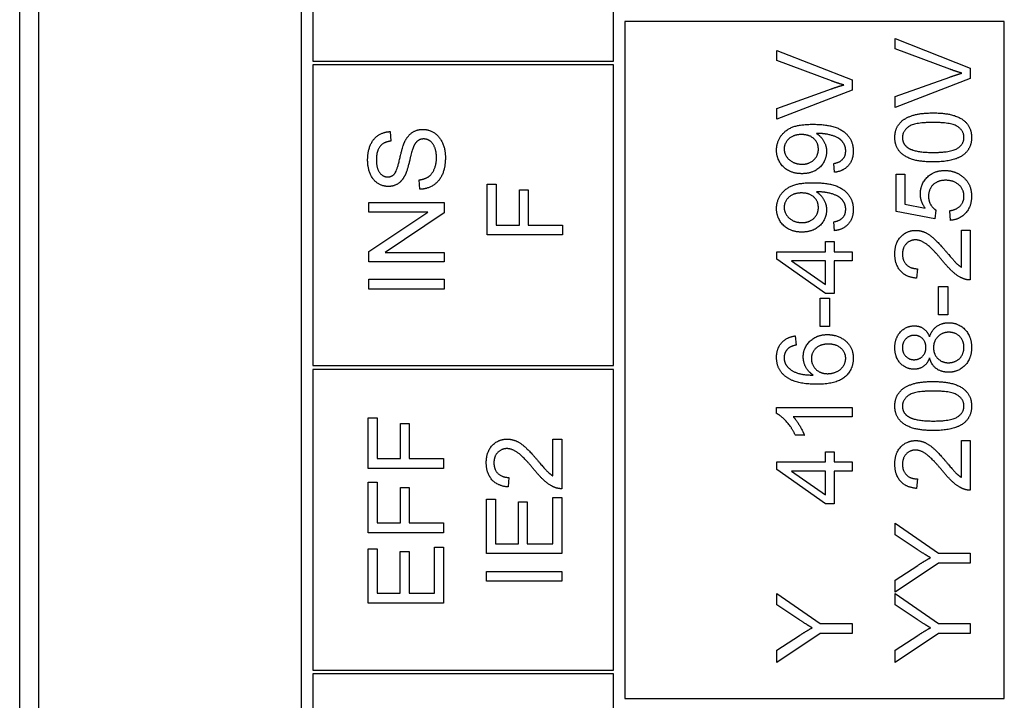
# Model space of a CAD drawing. Units: millimetres. Extents: x 544 to 7315, y 68 to 9534.
# Drawn here: x 2386 to 2413, y 3323 to 3341 of the extents above; entities that cross this region are included whole.
import ezdxf

# ---------------------------------------------------------------- set-up
doc = ezdxf.new("R2010")
doc.units = ezdxf.units.MM
doc.header["$LTSCALE"] = 35
doc.layers.add('Visible Edges(Hillmar_metric)', color=7, linetype='Continuous', lineweight=25)

msp = doc.modelspace()

# ---------------------------------------------------------------- linework, layer by layer
at = {"layer": 'Visible Edges(Hillmar_metric)'}
for p, q in [((2386.351, 3288.0068), (2386.351, 3358.0068)), ((2386.851, 3357.5068), (2386.851, 3288.5068)), ((2393.851, 3288.5068), (2393.851, 3357.5068)), ((2394.151, 3348.0068), (2394.151, 3340.0068)), ((2402.151, 3340.0068), (2402.151, 3348.0068)), ((2412.551, 3341.0568), (2402.451, 3341.0568)), ((2402.451, 3341.0568), (2402.451, 3323.0568)), ((2412.551, 3323.0568), (2412.551, 3341.0568)), ((2409.6458, 3340.333), (2409.6458, 3340.6028)), ((2409.6458, 3340.6028), (2411.6458, 3339.8193)), ((2406.4984, 3340.0205), (2406.4984, 3340.2903)), ((2406.4984, 3340.2903), (2408.4984, 3339.5068)), ((2411.0986, 3339.7918), (2409.6458, 3340.333)), ((2394.151, 3340.0068), (2402.151, 3340.0068)), ((2407.9512, 3339.4793), (2406.4984, 3340.0205)), ((2402.151, 3339.9068), (2394.151, 3339.9068)), ((2394.151, 3339.9068), (2394.151, 3331.9068)), ((2402.151, 3331.9068), (2402.151, 3339.9068)), ((2411.6458, 3339.8193), (2411.6458, 3339.5464)), ((2408.4984, 3339.5068), (2408.4984, 3339.2339)), ((2409.6458, 3339.0601), (2411.0986, 3339.58)), ((2411.6458, 3339.5464), (2409.6458, 3338.7735)), ((2406.4984, 3338.7476), (2407.9512, 3339.2675)), ((2408.4984, 3339.2339), (2406.4984, 3338.461)), ((2409.6458, 3338.7735), (2409.6458, 3339.0601)), ((2406.4984, 3338.461), (2406.4984, 3338.7476)), ((2396.2074, 3338.1303), (2396.2272, 3337.8772)), ((2408.035, 3337.0479), (2408.0137, 3337.2842)), ((2397.0016, 3336.5967), (2396.9802, 3336.8467)), ((2409.6718, 3336.0083), (2409.6718, 3337.0022)), ((2409.6718, 3337.0022), (2409.9065, 3337.0022)), ((2409.9065, 3337.0022), (2409.9065, 3336.205)), ((2398.7923, 3335.3818), (2398.7923, 3336.7324)), ((2398.7923, 3336.7324), (2399.0286, 3336.7324)), ((2399.0286, 3336.7324), (2399.0286, 3335.647)), ((2399.6475, 3335.647), (2399.6475, 3336.586)), ((2399.6475, 3336.586), (2399.8837, 3336.586)), ((2399.8837, 3336.586), (2399.8837, 3335.647)), ((2395.6449, 3336.2431), (2397.6449, 3336.2431)), ((2395.6449, 3335.99), (2395.6449, 3336.2431)), ((2397.6449, 3336.2431), (2397.6449, 3335.9717)), ((2409.9065, 3336.205), (2410.4431, 3336.0967)), ((2395.6449, 3334.9382), (2397.215, 3335.99)), ((2397.215, 3335.99), (2395.6449, 3335.99)), ((2397.6449, 3335.9717), (2396.0747, 3334.9199)), ((2410.6992, 3335.8147), (2409.6718, 3336.0083)), ((2410.7297, 3336.0449), (2410.6992, 3335.8147)), ((2411.1215, 3335.7705), (2411.1001, 3336.0281)), ((2399.0286, 3335.647), (2399.6475, 3335.647)), ((2399.8837, 3335.647), (2400.7923, 3335.647)), ((2400.7923, 3335.647), (2400.7923, 3335.3818)), ((2408.035, 3335.4946), (2408.0137, 3335.7309)), ((2400.7923, 3335.3818), (2398.7923, 3335.3818)), ((2411.4096, 3334.5266), (2411.4096, 3335.5068)), ((2411.4096, 3335.5068), (2411.6458, 3335.5068)), ((2411.6458, 3335.5068), (2411.6458, 3334.1851)), ((2407.7942, 3334.9367), (2407.7942, 3335.2065)), ((2407.7942, 3335.2065), (2408.0198, 3335.2065)), ((2408.0198, 3335.2065), (2408.0198, 3334.9367)), ((2395.6449, 3334.6668), (2395.6449, 3334.9382)), ((2396.0747, 3334.9199), (2397.6449, 3334.9199)), ((2397.6449, 3334.9199), (2397.6449, 3334.6668)), ((2406.4984, 3334.9367), (2407.7942, 3334.9367)), ((2406.4984, 3334.7354), (2406.4984, 3334.9367)), ((2408.0198, 3334.9367), (2408.4984, 3334.9367)), ((2408.4984, 3334.9367), (2408.4984, 3334.6912)), ((2397.6449, 3334.6668), (2395.6449, 3334.6668)), ((2407.7942, 3333.8239), (2406.4984, 3334.7354)), ((2407.7942, 3334.6912), (2406.8917, 3334.6912)), ((2406.8917, 3334.6912), (2407.7942, 3334.0647)), ((2407.7942, 3334.0647), (2407.7942, 3334.6912)), ((2408.4984, 3334.6912), (2408.0198, 3334.6912)), ((2408.0198, 3334.6912), (2408.0198, 3333.8239)), ((2410.2419, 3334.4839), (2410.216, 3334.2309)), ((2395.6449, 3333.9382), (2395.6449, 3334.2034)), ((2395.6449, 3334.2034), (2397.6449, 3334.2034)), ((2397.6449, 3334.2034), (2397.6449, 3333.9382)), ((2410.7983, 3333.2583), (2410.7983, 3334.0144)), ((2410.7983, 3334.0144), (2411.0452, 3334.0144)), ((2411.0452, 3334.0144), (2411.0452, 3333.2583)), ((2397.6449, 3333.9382), (2395.6449, 3333.9382)), ((2407.6509, 3332.9458), (2407.6509, 3333.7019)), ((2407.6509, 3333.7019), (2407.8978, 3333.7019)), ((2408.0198, 3333.8239), (2407.7942, 3333.8239)), ((2407.8978, 3333.7019), (2407.8978, 3332.9458)), ((2411.0452, 3333.2583), (2410.7983, 3333.2583)), ((2407.8978, 3332.9458), (2407.6509, 3332.9458)), ((2406.9893, 3332.6973), (2407.0091, 3332.4534)), ((2394.151, 3331.9068), (2402.151, 3331.9068)), ((2402.151, 3331.8068), (2394.151, 3331.8068)), ((2394.151, 3331.8068), (2394.151, 3323.8068)), ((2402.151, 3323.8068), (2402.151, 3331.8068)), ((2406.4908, 3330.6333), (2406.4908, 3330.7918)), ((2406.4908, 3330.7918), (2408.4984, 3330.7918)), ((2408.4984, 3330.5464), (2406.9344, 3330.5464)), ((2408.4984, 3330.7918), (2408.4984, 3330.5464)), ((2395.6273, 3329.1676), (2395.6273, 3330.5182)), ((2395.6273, 3330.5182), (2395.8636, 3330.5182)), ((2395.8636, 3330.5182), (2395.8636, 3329.4328)), ((2396.4825, 3329.4328), (2396.4825, 3330.3719)), ((2396.4825, 3330.3719), (2396.7188, 3330.3719)), ((2396.7188, 3330.3719), (2396.7188, 3329.4328)), ((2407.2302, 3330.0556), (2406.9923, 3330.0556)), ((2400.5385, 3328.9755), (2400.5385, 3329.9557)), ((2400.5385, 3329.9557), (2400.7747, 3329.9557)), ((2400.7747, 3329.9557), (2400.7747, 3328.6341)), ((2411.4096, 3329.9168), (2411.6458, 3329.9168)), ((2411.4096, 3328.9367), (2411.4096, 3329.9168)), ((2411.6458, 3329.9168), (2411.6458, 3328.5952)), ((2407.7942, 3329.3467), (2407.7942, 3329.6165)), ((2407.7942, 3329.6165), (2408.0198, 3329.6165)), ((2408.0198, 3329.6165), (2408.0198, 3329.3467)), ((2395.8636, 3329.4328), (2396.4825, 3329.4328)), ((2396.7188, 3329.4328), (2397.6273, 3329.4328)), ((2397.6273, 3329.4328), (2397.6273, 3329.1676)), ((2406.4984, 3329.3467), (2407.7942, 3329.3467)), ((2406.4984, 3329.1455), (2406.4984, 3329.3467)), ((2408.0198, 3329.3467), (2408.4984, 3329.3467)), ((2408.4984, 3329.3467), (2408.4984, 3329.1013)), ((2397.6273, 3329.1676), (2395.6273, 3329.1676)), ((2407.7942, 3328.2339), (2406.4984, 3329.1455)), ((2407.7942, 3329.1013), (2406.8917, 3329.1013)), ((2406.8917, 3329.1013), (2407.7942, 3328.4748)), ((2407.7942, 3328.4748), (2407.7942, 3329.1013)), ((2408.4984, 3329.1013), (2408.0198, 3329.1013)), ((2408.0198, 3329.1013), (2408.0198, 3328.2339)), ((2395.6273, 3327.4603), (2395.6273, 3328.8109)), ((2395.6273, 3328.8109), (2395.8636, 3328.8109)), ((2395.8636, 3328.8109), (2395.8636, 3327.7255)), ((2399.3708, 3328.9328), (2399.3449, 3328.6798)), ((2410.2419, 3328.894), (2410.216, 3328.6409)), ((2396.4825, 3327.7255), (2396.4825, 3328.6646)), ((2396.4825, 3328.6646), (2396.7188, 3328.6646)), ((2396.7188, 3328.6646), (2396.7188, 3327.7255)), ((2398.7747, 3326.9069), (2398.7747, 3328.3551)), ((2398.7747, 3328.3551), (2399.011, 3328.3551)), ((2399.011, 3328.3551), (2399.011, 3327.1722)), ((2399.6223, 3327.1722), (2399.6223, 3328.2804)), ((2399.6223, 3328.2804), (2399.8586, 3328.2804)), ((2399.8586, 3328.2804), (2399.8586, 3327.1722)), ((2400.5385, 3327.1722), (2400.5385, 3328.4008)), ((2400.5385, 3328.4008), (2400.7747, 3328.4008)), ((2400.7747, 3328.4008), (2400.7747, 3326.9069)), ((2408.0198, 3328.2339), (2407.7942, 3328.2339)), ((2395.8636, 3327.7255), (2396.4825, 3327.7255)), ((2396.7188, 3327.7255), (2397.6273, 3327.7255)), ((2397.6273, 3327.7255), (2397.6273, 3327.4603)), ((2409.6458, 3327.4062), (2409.6458, 3327.7141)), ((2409.6458, 3327.7141), (2410.7983, 3326.9153)), ((2397.6273, 3327.4603), (2395.6273, 3327.4603)), ((2410.2343, 3327.0175), (2409.6458, 3327.4062)), ((2399.011, 3327.1722), (2399.6223, 3327.1722)), ((2399.8586, 3327.1722), (2400.5385, 3327.1722)), ((2395.6273, 3325.5883), (2395.6273, 3327.0365)), ((2395.6273, 3327.0365), (2395.8636, 3327.0365)), ((2395.8636, 3327.0365), (2395.8636, 3325.8536)), ((2396.4749, 3325.8536), (2396.4749, 3326.9618)), ((2396.4749, 3326.9618), (2396.7112, 3326.9618)), ((2396.7112, 3326.9618), (2396.7112, 3325.8536)), ((2397.3911, 3325.8536), (2397.3911, 3327.0822)), ((2397.3911, 3327.0822), (2397.6273, 3327.0822)), ((2397.6273, 3327.0822), (2397.6273, 3325.5883)), ((2400.7747, 3326.9069), (2398.7747, 3326.9069)), ((2410.7983, 3326.9153), (2411.6458, 3326.9153)), ((2411.6458, 3326.9153), (2411.6458, 3326.6501)), ((2410.7983, 3326.6501), (2409.6458, 3325.8787)), ((2411.6458, 3326.6501), (2410.7983, 3326.6501)), ((2398.7747, 3326.4359), (2400.7747, 3326.4359)), ((2398.7747, 3326.1707), (2398.7747, 3326.4359)), ((2400.7747, 3326.4359), (2400.7747, 3326.1707)), ((2409.6458, 3326.2004), (2410.2495, 3326.5952)), ((2400.7747, 3326.1707), (2398.7747, 3326.1707)), ((2409.6458, 3325.8787), (2409.6458, 3326.2004)), ((2395.8636, 3325.8536), (2396.4749, 3325.8536)), ((2396.7112, 3325.8536), (2397.3911, 3325.8536)), ((2406.4984, 3325.5418), (2406.4984, 3325.8498)), ((2406.4984, 3325.8498), (2407.6509, 3325.051)), ((2409.6458, 3325.5418), (2409.6458, 3325.8498)), ((2409.6458, 3325.8498), (2410.7983, 3325.051)), ((2397.6273, 3325.5883), (2395.6273, 3325.5883)), ((2407.0869, 3325.1531), (2406.4984, 3325.5418)), ((2410.2343, 3325.1531), (2409.6458, 3325.5418)), ((2407.6509, 3325.051), (2408.4984, 3325.051)), ((2408.4984, 3325.051), (2408.4984, 3324.7857)), ((2410.7983, 3325.051), (2411.6458, 3325.051)), ((2411.6458, 3325.051), (2411.6458, 3324.7857)), ((2407.6509, 3324.7857), (2406.4984, 3324.0144)), ((2408.4984, 3324.7857), (2407.6509, 3324.7857)), ((2410.7983, 3324.7857), (2409.6458, 3324.0144)), ((2411.6458, 3324.7857), (2410.7983, 3324.7857)), ((2406.4984, 3324.336), (2407.1021, 3324.7309)), ((2409.6458, 3324.336), (2410.2495, 3324.7309)), ((2406.4984, 3324.0144), (2406.4984, 3324.336)), ((2409.6458, 3324.0144), (2409.6458, 3324.336)), ((2394.151, 3323.8068), (2402.151, 3323.8068)), ((2402.151, 3323.7068), (2394.151, 3323.7068)), ((2394.151, 3323.7068), (2394.151, 3307.7068)), ((2402.151, 3307.7068), (2402.151, 3323.7068)), ((2402.451, 3323.0568), (2412.551, 3323.0568))]:
    msp.add_line(p, q, dxfattribs=at)
for points in [[(2411.4248, 3339.6851), (2411.2617, 3339.7309), (2411.0986, 3339.7918)], [(2408.2774, 3339.3726), (2408.1143, 3339.4184), (2407.9512, 3339.4793)], [(2411.0986, 3339.58), (2411.2724, 3339.6425), (2411.4248, 3339.6851)], [(2407.9512, 3339.2675), (2408.125, 3339.33), (2408.2774, 3339.3726)], [(2409.6382, 3337.9763), (2409.6382, 3338.1364), (2409.7678, 3338.3803), (2410.0117, 3338.5373), (2410.3623, 3338.6272), (2410.6596, 3338.6272)], [(2410.6596, 3338.6272), (2411.0117, 3338.6272), (2411.4446, 3338.4824), (2411.6794, 3338.1943), (2411.6794, 3337.9763)], [(2396.5915, 3337.8498), (2396.6723, 3338.0235), (2396.9193, 3338.1897), (2397.0793, 3338.1897)], [(2397.0793, 3338.1897), (2397.2394, 3338.1897), (2397.5214, 3338.0068), (2397.6784, 3337.6638), (2397.6784, 3337.4504)], [(2406.4908, 3337.6394), (2406.4908, 3337.8345), (2406.7012, 3338.1577), (2407.0899, 3338.3254), (2407.4573, 3338.3254)], [(2407.4573, 3338.3254), (2407.8414, 3338.3254), (2408.2942, 3338.1592), (2408.532, 3337.83), (2408.532, 3337.6089)], [(2410.6596, 3338.3742), (2410.1657, 3338.3742), (2409.841, 3338.144), (2409.841, 3337.9732)], [(2411.4782, 3337.9763), (2411.4782, 3338.144), (2411.1519, 3338.3742), (2410.6596, 3338.3742)], [(2395.6098, 3337.3772), (2395.6098, 3337.5998), (2395.7531, 3337.9397), (2396.0321, 3338.1242), (2396.2074, 3338.1303)], [(2397.1022, 3337.9351), (2397.0077, 3337.9351), (2396.8674, 3337.8269), (2396.8202, 3337.7004)], [(2397.4421, 3337.4382), (2397.4421, 3337.5891), (2397.3522, 3337.8223), (2397.1952, 3337.9351), (2397.1022, 3337.9351)], [(2407.1539, 3338.0525), (2406.942, 3338.0525), (2406.6936, 3337.8284), (2406.6936, 3337.6699)], [(2407.6036, 3337.6638), (2407.6036, 3337.833), (2407.3643, 3338.0525), (2407.1539, 3338.0525)], [(2407.6052, 3338.0815), (2407.5899, 3338.0815), (2407.5564, 3338.08)], [(2407.5564, 3338.08), (2407.6737, 3338.0068), (2407.8201, 3337.7522), (2407.8201, 3337.6028)], [(2408.3308, 3337.615), (2408.3308, 3337.7278), (2408.2271, 3337.9001), (2408.0533, 3338.0083), (2407.7591, 3338.0815), (2407.6052, 3338.0815)], [(2410.6596, 3337.3239), (2410.3044, 3337.3239), (2409.8715, 3337.4702), (2409.6382, 3337.7568), (2409.6382, 3337.9763)], [(2409.841, 3337.9732), (2409.841, 3337.804), (2409.9843, 3337.7034)], [(2410.6596, 3337.5769), (2411.1535, 3337.5769), (2411.4782, 3337.8071), (2411.4782, 3337.9763)], [(2411.6794, 3337.9763), (2411.6794, 3337.6867), (2411.4736, 3337.522)], [(2396.2272, 3337.8772), (2396.0366, 3337.8574), (2395.843, 3337.6196), (2395.843, 3337.3879)], [(2396.3217, 3337.0037), (2396.3903, 3337.0815), (2396.5366, 3337.7293), (2396.5915, 3337.8498)], [(2396.8202, 3337.7004), (2396.7882, 3337.6196), (2396.6555, 3337.0662), (2396.5961, 3336.955)], [(2407.1661, 3337.0114), (2406.8612, 3337.0114), (2406.4908, 3337.3696), (2406.4908, 3337.6394)], [(2406.6936, 3337.6699), (2406.6936, 3337.5053), (2406.9603, 3337.2644), (2407.1737, 3337.2644)], [(2407.1737, 3337.2644), (2407.3643, 3337.2644), (2407.6036, 3337.4931), (2407.6036, 3337.6638)], [(2409.9843, 3337.7034), (2410.1672, 3337.5769), (2410.6596, 3337.5769)], [(2396.1616, 3336.6714), (2396.0092, 3336.6714), (2395.747, 3336.8437), (2395.6098, 3337.1745), (2395.6098, 3337.3772)], [(2395.843, 3337.3879), (2395.843, 3337.147), (2396.0199, 3336.926), (2396.1433, 3336.926)], [(2396.9802, 3336.8467), (2397.1311, 3336.865), (2397.3232, 3336.9946), (2397.4421, 3337.2675), (2397.4421, 3337.4382)], [(2397.6784, 3337.4504), (2397.6784, 3337.1775), (2397.5199, 3336.8117), (2397.2028, 3336.6028), (2397.0016, 3336.5967)], [(2407.8201, 3337.6028), (2407.8201, 3337.3543), (2407.4603, 3337.0114), (2407.1661, 3337.0114)], [(2408.0137, 3337.2842), (2408.1798, 3337.3147), (2408.3308, 3337.4839), (2408.3308, 3337.615)], [(2408.532, 3337.6089), (2408.532, 3337.3757), (2408.2713, 3337.0784), (2408.035, 3337.0479)], [(2411.4736, 3337.522), (2411.2221, 3337.3239), (2410.6596, 3337.3239)], [(2410.3181, 3336.4748), (2410.3181, 3336.737), (2410.6809, 3337.0967), (2410.966, 3337.0967)], [(2410.966, 3337.0967), (2411.2388, 3337.0967), (2411.437, 3336.9382)], [(2396.1433, 3336.926), (2396.2516, 3336.926), (2396.3217, 3337.0037)], [(2396.5961, 3336.955), (2396.5214, 3336.8117), (2396.2988, 3336.6714), (2396.1616, 3336.6714)], [(2410.9888, 3336.836), (2410.7785, 3336.836), (2410.5346, 3336.6013), (2410.5346, 3336.4092)], [(2411.4782, 3336.4123), (2411.4782, 3336.5921), (2411.2099, 3336.836), (2410.9888, 3336.836)], [(2411.437, 3336.9382), (2411.6794, 3336.7461), (2411.6794, 3336.4138)], [(2406.4908, 3336.086), (2406.4908, 3336.2812), (2406.7012, 3336.6043), (2407.0899, 3336.772), (2407.4573, 3336.772)], [(2407.4573, 3336.772), (2407.8414, 3336.772), (2408.2942, 3336.6059), (2408.532, 3336.2766), (2408.532, 3336.0556)], [(2407.1539, 3336.4992), (2406.942, 3336.4992), (2406.6936, 3336.2751), (2406.6936, 3336.1165)], [(2407.6036, 3336.1104), (2407.6036, 3336.2796), (2407.3643, 3336.4992), (2407.1539, 3336.4992)], [(2407.6052, 3336.5281), (2407.5899, 3336.5281), (2407.5564, 3336.5266)], [(2407.5564, 3336.5266), (2407.6737, 3336.4534), (2407.8201, 3336.1989), (2407.8201, 3336.0495)], [(2408.3308, 3336.0617), (2408.3308, 3336.1745), (2408.2271, 3336.3467), (2408.0533, 3336.455), (2407.7591, 3336.5281), (2407.6052, 3336.5281)], [(2410.4431, 3336.0967), (2410.3181, 3336.2766), (2410.3181, 3336.4748)], [(2410.5346, 3336.4092), (2410.5346, 3336.2903), (2410.6428, 3336.0998), (2410.7297, 3336.0449)], [(2411.1001, 3336.0281), (2411.2891, 3336.0571), (2411.4782, 3336.2644), (2411.4782, 3336.4123)], [(2411.6794, 3336.4138), (2411.6794, 3336.1409), (2411.3745, 3335.7949), (2411.1215, 3335.7705)], [(2407.1661, 3335.458), (2406.8612, 3335.458), (2406.4908, 3335.8162), (2406.4908, 3336.086)], [(2406.6936, 3336.1165), (2406.6936, 3335.9519), (2406.9603, 3335.711), (2407.1737, 3335.711)], [(2407.8201, 3336.0495), (2407.8201, 3335.801), (2407.4603, 3335.458), (2407.1661, 3335.458)], [(2407.1737, 3335.711), (2407.3643, 3335.711), (2407.6036, 3335.9397), (2407.6036, 3336.1104)], [(2408.0137, 3335.7309), (2408.1798, 3335.7614), (2408.3308, 3335.9306), (2408.3308, 3336.0617)], [(2408.532, 3336.0556), (2408.532, 3335.8223), (2408.2713, 3335.5251), (2408.035, 3335.4946)], [(2409.6382, 3334.8803), (2409.6382, 3335.1684), (2409.9568, 3335.5037), (2410.1931, 3335.5037)], [(2410.1931, 3335.5037), (2410.3135, 3335.5037), (2410.5452, 3335.4062), (2410.8013, 3335.1775), (2411.0254, 3334.9138)], [(2410.187, 3335.2507), (2410.0407, 3335.2507), (2409.841, 3335.0418), (2409.841, 3334.8742)], [(2410.9065, 3334.6973), (2410.6382, 3335.022), (2410.3273, 3335.2507), (2410.187, 3335.2507)], [(2410.216, 3334.2309), (2409.934, 3334.2568), (2409.6382, 3334.5952), (2409.6382, 3334.8803)], [(2409.841, 3334.8742), (2409.841, 3334.6973), (2410.0544, 3334.4854), (2410.2419, 3334.4839)], [(2411.0254, 3334.9138), (2411.2099, 3334.6928), (2411.3425, 3334.5678), (2411.4096, 3334.5266)], [(2411.4751, 3334.2141), (2411.3394, 3334.2644), (2411.0788, 3334.487), (2410.9065, 3334.6973)], [(2411.6458, 3334.1851), (2411.5574, 3334.1821), (2411.4751, 3334.2141)], [(2409.6382, 3332.3848), (2409.6382, 3332.647), (2409.9416, 3332.9656), (2410.1596, 3332.9656)], [(2410.1596, 3332.9656), (2410.2983, 3332.9656), (2410.5041, 3332.8193), (2410.5605, 3332.6699)], [(2410.5605, 3332.6699), (2410.6199, 3332.8559), (2410.8882, 3333.0479), (2411.0742, 3333.0479)], [(2411.0742, 3333.0479), (2411.3303, 3333.0479), (2411.6794, 3332.6851), (2411.6794, 3332.3894)], [(2406.4908, 3332.1287), (2406.4908, 3332.365), (2406.7561, 3332.6668), (2406.9893, 3332.6973)], [(2407.2012, 3332.1409), (2407.2012, 3332.3864), (2407.5625, 3332.7324), (2407.8491, 3332.7324)], [(2407.8491, 3332.7324), (2408.0366, 3332.7324), (2408.3597, 3332.5693), (2408.532, 3332.2857), (2408.532, 3332.1059)], [(2410.158, 3332.7126), (2410.0239, 3332.7126), (2409.8394, 3332.5281), (2409.8394, 3332.3894)], [(2410.466, 3332.3909), (2410.466, 3332.5327), (2410.2876, 3332.7126), (2410.158, 3332.7126)], [(2411.0773, 3332.7949), (2410.8989, 3332.7949), (2410.6672, 3332.5601), (2410.6672, 3332.3833)], [(2411.4782, 3332.3909), (2411.4782, 3332.5678), (2411.251, 3332.7949), (2411.0773, 3332.7949)], [(2407.0091, 3332.4534), (2406.8643, 3332.4199), (2406.7972, 3332.3604)], [(2407.8643, 3332.4793), (2407.657, 3332.4793), (2407.4177, 3332.2598), (2407.4177, 3332.0906)], [(2408.3308, 3332.0998), (2408.3308, 3332.2568), (2408.0792, 3332.4793), (2407.8643, 3332.4793)], [(2410.1535, 3331.8117), (2409.9355, 3331.8117), (2409.6382, 3332.1257), (2409.6382, 3332.3848)], [(2409.8394, 3332.3894), (2409.8394, 3332.2476), (2410.0193, 3332.0647), (2410.1443, 3332.0647)], [(2410.1443, 3332.0647), (2410.2861, 3332.0647), (2410.466, 3332.2461), (2410.466, 3332.3909)], [(2410.6672, 3332.3833), (2410.6672, 3332.2095), (2410.8958, 3331.9839), (2411.0681, 3331.9839)], [(2411.6794, 3332.3894), (2411.6794, 3332.0937), (2411.3288, 3331.7309), (2411.0666, 3331.7309)], [(2411.0681, 3331.9839), (2411.1733, 3331.9839), (2411.3699, 3332.083), (2411.4782, 3332.2781), (2411.4782, 3332.3909)], [(2406.7195, 3331.6257), (2406.4908, 3331.8117), (2406.4908, 3332.1287)], [(2406.7972, 3332.3604), (2406.692, 3332.2598), (2406.692, 3332.1135)], [(2407.468, 3331.6546), (2407.3323, 3331.7431), (2407.2012, 3332.0007), (2407.2012, 3332.1409)], [(2406.692, 3332.1135), (2406.692, 3331.9961), (2406.7576, 3331.9077)], [(2406.7576, 3331.9077), (2406.8414, 3331.7918), (2407.1677, 3331.6577), (2407.468, 3331.6546)], [(2407.4177, 3332.0906), (2407.4177, 3331.9245), (2407.657, 3331.6928), (2407.8506, 3331.6928)], [(2408.532, 3332.1059), (2408.532, 3331.7979), (2408.0808, 3331.4107), (2407.5625, 3331.4107)], [(2407.8506, 3331.6928), (2407.9771, 3331.6928), (2408.2088, 3331.801), (2408.3308, 3331.9931), (2408.3308, 3332.0998)], [(2410.5605, 3332.1135), (2410.5041, 3331.9595), (2410.2968, 3331.8117), (2410.1535, 3331.8117)], [(2411.0666, 3331.7309), (2410.8715, 3331.7309), (2410.6077, 3331.929), (2410.5605, 3332.1135)], [(2407.5625, 3331.4107), (2406.9832, 3331.4107), (2406.7195, 3331.6257)], [(2409.6382, 3330.833), (2409.6382, 3330.9931), (2409.7678, 3331.237), (2410.0117, 3331.394), (2410.3623, 3331.4839), (2410.6596, 3331.4839)], [(2410.6596, 3331.4839), (2411.0117, 3331.4839), (2411.4446, 3331.3391), (2411.6794, 3331.051), (2411.6794, 3330.833)], [(2410.6596, 3331.2309), (2410.1657, 3331.2309), (2409.841, 3331.0007), (2409.841, 3330.83)], [(2411.4782, 3330.833), (2411.4782, 3331.0007), (2411.1519, 3331.2309), (2410.6596, 3331.2309)], [(2410.6596, 3330.1806), (2410.3044, 3330.1806), (2409.8715, 3330.3269), (2409.6382, 3330.6135), (2409.6382, 3330.833)], [(2409.841, 3330.83), (2409.841, 3330.6607), (2409.9843, 3330.5601)], [(2410.6596, 3330.4336), (2411.1535, 3330.4336), (2411.4782, 3330.6638), (2411.4782, 3330.833)], [(2411.6794, 3330.833), (2411.6794, 3330.5434), (2411.4736, 3330.3787)], [(2406.9923, 3330.0556), (2406.8963, 3330.2614), (2406.6204, 3330.5693), (2406.4908, 3330.6333)], [(2406.9344, 3330.5464), (2407.0183, 3330.458), (2407.1875, 3330.1699), (2407.2302, 3330.0556)], [(2409.9843, 3330.5601), (2410.1672, 3330.4336), (2410.6596, 3330.4336)], [(2411.4736, 3330.3787), (2411.2221, 3330.1806), (2410.6596, 3330.1806)], [(2398.7671, 3329.3292), (2398.7671, 3329.6173), (2399.0857, 3329.9527), (2399.322, 3329.9527)], [(2399.322, 3329.9527), (2399.4424, 3329.9527), (2399.6741, 3329.8551), (2399.9302, 3329.6264), (2400.1543, 3329.3627)], [(2409.6382, 3329.2903), (2409.6382, 3329.5784), (2409.9568, 3329.9138), (2410.1931, 3329.9138)], [(2410.1931, 3329.9138), (2410.3135, 3329.9138), (2410.5452, 3329.8162), (2410.8013, 3329.5876), (2411.0254, 3329.3239)], [(2399.3159, 3329.6996), (2399.1696, 3329.6996), (2398.9699, 3329.4908), (2398.9699, 3329.3231)], [(2400.0354, 3329.1463), (2399.7671, 3329.471), (2399.4561, 3329.6996), (2399.3159, 3329.6996)], [(2410.187, 3329.6607), (2410.0407, 3329.6607), (2409.841, 3329.4519), (2409.841, 3329.2842)], [(2410.9065, 3329.1074), (2410.6382, 3329.4321), (2410.3273, 3329.6607), (2410.187, 3329.6607)], [(2399.3449, 3328.6798), (2399.0629, 3328.7057), (2398.7671, 3329.0441), (2398.7671, 3329.3292)], [(2398.9699, 3329.3231), (2398.9699, 3329.1463), (2399.1833, 3328.9344), (2399.3708, 3328.9328)], [(2400.1543, 3329.3627), (2400.3388, 3329.1417), (2400.4714, 3329.0167), (2400.5385, 3328.9755)], [(2410.216, 3328.6409), (2409.934, 3328.6668), (2409.6382, 3329.0053), (2409.6382, 3329.2903)], [(2409.841, 3329.2842), (2409.841, 3329.1074), (2410.0544, 3328.8955), (2410.2419, 3328.894)], [(2411.0254, 3329.3239), (2411.2099, 3329.1028), (2411.3425, 3328.9778), (2411.4096, 3328.9367)], [(2400.604, 3328.663), (2400.4683, 3328.7133), (2400.2077, 3328.9359), (2400.0354, 3329.1463)], [(2411.4751, 3328.6242), (2411.3394, 3328.6745), (2411.0788, 3328.897), (2410.9065, 3329.1074)], [(2400.7747, 3328.6341), (2400.6863, 3328.631), (2400.604, 3328.663)], [(2411.6458, 3328.5952), (2411.5574, 3328.5921), (2411.4751, 3328.6242)], [(2410.5879, 3326.7995), (2410.4309, 3326.8894), (2410.2343, 3327.0175)], [(2410.2495, 3326.5952), (2410.4172, 3326.7065), (2410.5879, 3326.7995)], [(2407.4405, 3324.9351), (2407.2835, 3325.0251), (2407.0869, 3325.1531)], [(2410.5879, 3324.9351), (2410.4309, 3325.0251), (2410.2343, 3325.1531)], [(2407.1021, 3324.7309), (2407.2698, 3324.8421), (2407.4405, 3324.9351)], [(2410.2495, 3324.7309), (2410.4172, 3324.8421), (2410.5879, 3324.9351)]]:
    msp.add_open_spline(points, degree=2, dxfattribs=at)

doc.saveas('drawing.dxf')
